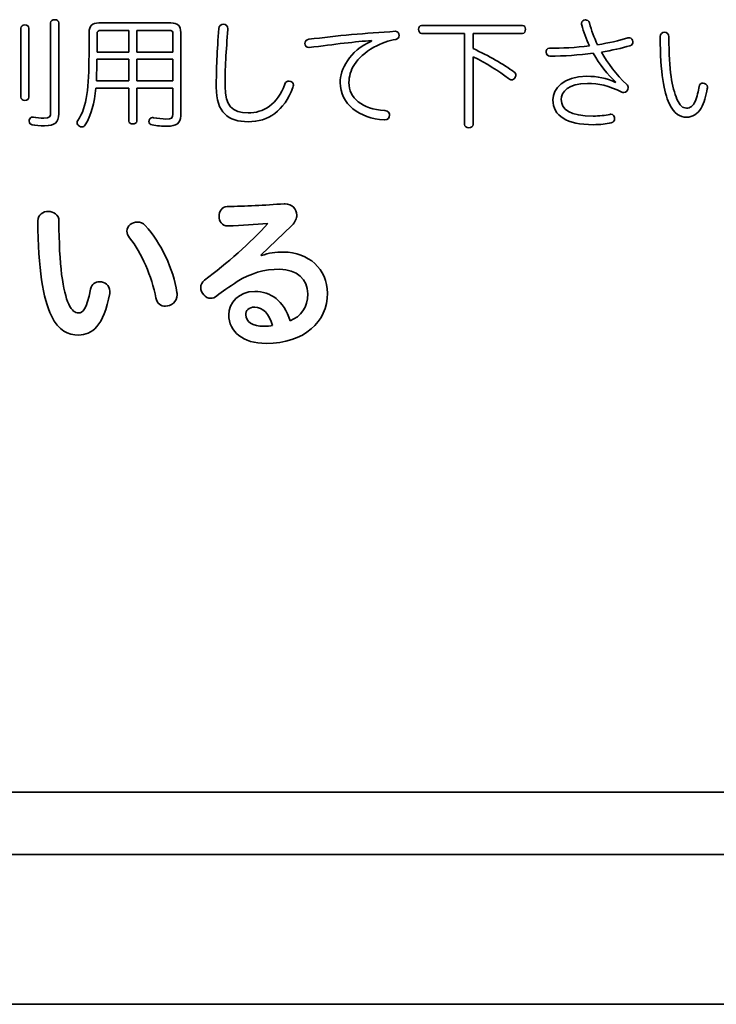
# Model space of a CAD drawing. Units: millimetres. Extents: x 0 to 11880, y 0 to 8400.
# Drawn here: x 11034 to 11127, y 3574 to 3706 of the extents above; entities that cross this region are included whole.
import ezdxf

# ---------------------------------------------------------------- set-up
doc = ezdxf.new("R2010")
doc.units = ezdxf.units.MM
doc.header["$MEASUREMENT"] = 0
doc.layers.add('P001', color=131, linetype='Continuous')

msp = doc.modelspace()

# ---------------------------------------------------------------- linework, layer by layer
at = {"layer": 'P001', "lineweight": 35}
msp.add_line((11386.01, 3574.41), (10386.01, 3574.41), dxfattribs=at)
for points, knots in [([(11037.94, 3705.82), (11037.94, 3706.09), (11038.18, 3706.24), (11038.49, 3706.24), (11038.8, 3706.24), (11039.02, 3706.09), (11039.02, 3705.82)], [0, 0, 0, 0, 1, 1, 1, 2, 2, 2, 2]), ([(11043.08, 3701.53), (11043.09, 3702.44), (11043.09, 3703.43), (11043.09, 3704.53), (11043.09, 3705.43), (11043.51, 3705.8), (11044.41, 3705.8)], [11, 11, 11, 11, 12, 12, 12, 13, 13, 13, 13]), ([(11109.06, 3705.52), (11109.04, 3705.61), (11109.03, 3705.67), (11109.03, 3705.74), (11109.03, 3706.03), (11109.3, 3706.22), (11109.55, 3706.22), (11109.77, 3706.22), (11110.02, 3706.08), (11110.08, 3705.8)], [6, 6, 6, 6, 7, 7, 7, 8, 8, 8, 9, 9, 9, 9]), ([(11033.96, 3705.12), (11033.96, 3705.39), (11034.19, 3705.54), (11034.48, 3705.54), (11034.8, 3705.54), (11035.03, 3705.39), (11035.03, 3705.12)], [3, 3, 3, 3, 4, 4, 4, 5, 5, 5, 5]), ([(11044.67, 3704.81), (11044.33, 3704.81), (11044.15, 3704.71), (11044.15, 3704.34), (11044.15, 3703.46), (11044.15, 3702.65), (11044.15, 3701.9)], [2, 2, 2, 2, 3, 3, 3, 4, 4, 4, 4]), ([(11070.38, 3697.16), (11069.19, 3694.01), (11067.11, 3692.58), (11064.39, 3692.58), (11061.72, 3692.58), (11060.12, 3693.8), (11060.12, 3697.2), (11060.12, 3699.57), (11060.23, 3702.15), (11060.46, 3705.05)], [6, 6, 6, 6, 7, 7, 7, 8, 8, 8, 9, 9, 9, 9]), ([(11060.46, 3705.05), (11060.49, 3705.44), (11060.76, 3705.62), (11061.06, 3705.62), (11061.38, 3705.62), (11061.69, 3705.43), (11061.69, 3705)], [9, 9, 9, 9, 10, 10, 10, 11, 11, 11, 11]), ([(11061.69, 3704.94), (11061.43, 3702.16), (11061.29, 3699.57), (11061.29, 3697.29), (11061.29, 3694.73), (11062.28, 3693.75), (11064.37, 3693.75), (11066.45, 3693.75), (11068.35, 3694.91), (11069.3, 3697.62)], [0, 0, 0, 0, 1, 1, 1, 2, 2, 2, 3, 3, 3, 3]), ([(11084.11, 3704.68), (11084.43, 3704.68), (11084.61, 3704.4), (11084.61, 3704.13), (11084.61, 3703.88), (11084.48, 3703.66), (11084.15, 3703.59)], [5, 5, 5, 5, 6, 6, 6, 7, 7, 7, 7]), ([(11087.6, 3704.4), (11087.36, 3704.4), (11087.21, 3704.66), (11087.21, 3704.96), (11087.21, 3705.2), (11087.36, 3705.48), (11087.6, 3705.48)], [11, 11, 11, 11, 12, 12, 12, 13, 13, 13, 13]), ([(11101.14, 3705.48), (11101.4, 3705.48), (11101.53, 3705.2), (11101.53, 3704.96), (11101.53, 3704.66), (11101.4, 3704.4), (11101.14, 3704.4)], [14, 14, 14, 14, 15, 15, 15, 16, 16, 16, 16]), ([(11120.78, 3695.02), (11120.06, 3696.59), (11119.58, 3698.98), (11119.58, 3703.97), (11119.58, 3704.36), (11119.85, 3704.55), (11120.14, 3704.55), (11120.45, 3704.55), (11120.73, 3704.37), (11120.73, 3703.93)], [10, 10, 10, 10, 11, 11, 11, 12, 12, 12, 13, 13, 13, 13]), ([(11072.51, 3702.5), (11072.17, 3702.5), (11071.98, 3702.8), (11071.98, 3703.06), (11071.98, 3703.3), (11072.14, 3703.58), (11072.53, 3703.61)], [2, 2, 2, 2, 3, 3, 3, 4, 4, 4, 4]), ([(11082.61, 3692.83), (11079.3, 3692.99), (11076.72, 3694.99), (11076.72, 3697.81), (11076.72, 3699.58), (11077.9, 3702.02), (11080.91, 3703.38)], [13, 13, 13, 13, 14, 14, 14, 15, 15, 15, 15]), ([(11115.23, 3703.79), (11115.28, 3703.8), (11115.39, 3703.82), (11115.46, 3703.82), (11115.73, 3703.82), (11115.91, 3703.54), (11115.91, 3703.3), (11115.91, 3703.02), (11115.83, 3702.85), (11115.52, 3702.75)], [11, 11, 11, 11, 12, 12, 12, 13, 13, 13, 14, 14, 14, 14]), ([(11081.22, 3702.54), (11078.76, 3701.16), (11077.89, 3699.4), (11077.89, 3697.83), (11077.89, 3695.73), (11079.61, 3694.31), (11082.69, 3694.06)], [8, 8, 8, 8, 9, 9, 9, 10, 10, 10, 10]), ([(11110.6, 3701.74), (11108.7, 3701.5), (11106.67, 3701.35), (11104.82, 3701.35), (11104.47, 3701.35), (11104.29, 3701.63), (11104.29, 3701.87), (11104.29, 3702.11), (11104.43, 3702.41), (11104.74, 3702.41), (11106.4, 3702.41), (11108.27, 3702.52), (11110.08, 3702.73)], [1, 1, 1, 1, 2, 2, 2, 3, 3, 3, 4, 4, 4, 5, 5, 5, 5]), ([(11099.99, 3699.24), (11100.15, 3699.13), (11100.24, 3698.96), (11100.24, 3698.8), (11100.24, 3698.69), (11100.19, 3698.56), (11100.11, 3698.43)], [1, 1, 1, 1, 2, 2, 2, 3, 3, 3, 3]), ([(11069.3, 3697.62), (11069.42, 3697.93), (11069.63, 3698.02), (11069.86, 3698.02), (11070.17, 3698.02), (11070.46, 3697.81), (11070.46, 3697.49), (11070.46, 3697.41), (11070.41, 3697.23), (11070.38, 3697.16)], [3, 3, 3, 3, 4, 4, 4, 5, 5, 5, 6, 6, 6, 6]), ([(11100.11, 3698.43), (11099.99, 3698.28), (11099.85, 3698.19), (11099.68, 3698.19), (11099.55, 3698.19), (11099.41, 3698.23), (11099.26, 3698.35)], [3, 3, 3, 3, 4, 4, 4, 5, 5, 5, 5]), ([(11112.99, 3692.41), (11112.37, 3692.28), (11111.53, 3692.18), (11110.59, 3692.18), (11107.05, 3692.18), (11105.21, 3693.35), (11105.21, 3695.51), (11105.21, 3697.02), (11106.58, 3698.66), (11109.73, 3698.66), (11111.19, 3698.66), (11112.34, 3698.43), (11113.59, 3697.85)], [26, 26, 26, 26, 27, 27, 27, 28, 28, 28, 29, 29, 29, 30, 30, 30, 30]), ([(11124.77, 3697.28), (11124.8, 3697.6), (11125.06, 3697.75), (11125.31, 3697.75), (11125.58, 3697.75), (11125.89, 3697.54), (11125.89, 3697.2), (11125.89, 3697.15), (11125.89, 3697.07), (11125.87, 3697)], [4, 4, 4, 4, 5, 5, 5, 6, 6, 6, 7, 7, 7, 7]), ([(11114.42, 3696.53), (11112.68, 3697.41), (11111.33, 3697.71), (11109.82, 3697.71), (11107.26, 3697.71), (11106.32, 3696.56), (11106.32, 3695.54), (11106.32, 3694.26), (11107.49, 3693.33), (11110.57, 3693.33), (11111.41, 3693.33), (11112.21, 3693.41), (11112.83, 3693.56)], [19, 19, 19, 19, 20, 20, 20, 21, 21, 21, 22, 22, 22, 23, 23, 23, 23]), ([(11115.1, 3697.55), (11115.25, 3697.42), (11115.28, 3697.29), (11115.28, 3697.15), (11115.28, 3696.81), (11115, 3696.48), (11114.68, 3696.48), (11114.58, 3696.48), (11114.52, 3696.5), (11114.42, 3696.53)], [16, 16, 16, 16, 17, 17, 17, 18, 18, 18, 19, 19, 19, 19]), ([(11035.03, 3695.85), (11035.03, 3695.59), (11034.8, 3695.44), (11034.48, 3695.44), (11034.19, 3695.44), (11033.96, 3695.59), (11033.96, 3695.85)], [0, 0, 0, 0, 1, 1, 1, 2, 2, 2, 2]), ([(11121.81, 3695.61), (11122.22, 3694.71), (11122.59, 3694.4), (11123.07, 3694.4), (11123.59, 3694.4), (11123.97, 3694.71), (11124.23, 3695.28)], [1, 1, 1, 1, 2, 2, 2, 3, 3, 3, 3]), ([(11035.63, 3693.19), (11036, 3693.1), (11036.59, 3693.06), (11037.04, 3693.06), (11037.82, 3693.06), (11037.94, 3693.23), (11037.94, 3693.84)], [9, 9, 9, 9, 10, 10, 10, 11, 11, 11, 11]), ([(11082.69, 3694.06), (11083.16, 3694.03), (11083.34, 3693.7), (11083.34, 3693.45), (11083.34, 3693.12), (11083.1, 3692.83), (11082.66, 3692.83)], [10, 10, 10, 10, 11, 11, 11, 12, 12, 12, 12]), ([(11125.05, 3694.4), (11124.61, 3693.61), (11123.89, 3693.19), (11123.1, 3693.19), (11122.22, 3693.19), (11121.46, 3693.58), (11120.78, 3695.02)], [8, 8, 8, 8, 9, 9, 9, 10, 10, 10, 10]), ([(11035.45, 3692.18), (11035.21, 3692.23), (11035.06, 3692.39), (11035.06, 3692.65), (11035.06, 3692.7), (11035.06, 3692.76), (11035.08, 3692.83)], [5, 5, 5, 5, 6, 6, 6, 7, 7, 7, 7]), ([(11035.08, 3692.83), (11035.13, 3693.06), (11035.29, 3693.2), (11035.5, 3693.2), (11035.53, 3693.2), (11035.58, 3693.2), (11035.63, 3693.19)], [7, 7, 7, 7, 8, 8, 8, 9, 9, 9, 9]), ([(11039.02, 3693.62), (11039.02, 3692.49), (11038.52, 3692.03), (11037.14, 3692.03), (11036.56, 3692.03), (11035.87, 3692.08), (11035.45, 3692.18)], [3, 3, 3, 3, 4, 4, 4, 5, 5, 5, 5]), ([(11041.79, 3691.97), (11041.6, 3692.06), (11041.48, 3692.26), (11041.48, 3692.45), (11041.48, 3692.55), (11041.52, 3692.65), (11041.57, 3692.73)], [8, 8, 8, 8, 9, 9, 9, 10, 10, 10, 10]), ([(11049.47, 3692.65), (11049.47, 3692.41), (11049.23, 3692.28), (11048.94, 3692.28), (11048.66, 3692.28), (11048.43, 3692.41), (11048.43, 3692.65)], [1, 1, 1, 1, 2, 2, 2, 3, 3, 3, 3]), ([(11051.52, 3692.15), (11051.27, 3692.2), (11051.11, 3692.37), (11051.11, 3692.62), (11051.11, 3692.67), (11051.11, 3692.72), (11051.13, 3692.78)], [18, 18, 18, 18, 19, 19, 19, 20, 20, 20, 20]), ([(11051.13, 3692.78), (11051.21, 3693.04), (11051.39, 3693.14), (11051.58, 3693.14), (11051.63, 3693.14), (11051.66, 3693.14), (11051.71, 3693.12)], [20, 20, 20, 20, 21, 21, 21, 22, 22, 22, 22]), ([(11055.37, 3693.35), (11055.37, 3692.41), (11054.8, 3691.98), (11053.55, 3691.98), (11052.9, 3691.98), (11052.15, 3692.03), (11051.52, 3692.15)], [16, 16, 16, 16, 17, 17, 17, 18, 18, 18, 18]), ([(11051.71, 3693.12), (11052.3, 3693.01), (11052.88, 3692.94), (11053.37, 3692.94), (11054.16, 3692.94), (11054.31, 3693.07), (11054.31, 3693.61)], [22, 22, 22, 22, 23, 23, 23, 24, 24, 24, 24]), ([(11112.83, 3693.56), (11112.88, 3693.58), (11112.92, 3693.58), (11112.97, 3693.58), (11113.28, 3693.58), (11113.46, 3693.27), (11113.46, 3692.99), (11113.46, 3692.73), (11113.33, 3692.49), (11112.99, 3692.41)], [23, 23, 23, 23, 24, 24, 24, 25, 25, 25, 26, 26, 26, 26]), ([(11042.57, 3692.16), (11042.48, 3691.98), (11042.3, 3691.89), (11042.1, 3691.89), (11042, 3691.89), (11041.91, 3691.92), (11041.79, 3691.97)], [6, 6, 6, 6, 7, 7, 7, 8, 8, 8, 8]), ([(11094.52, 3692.21), (11094.52, 3691.95), (11094.26, 3691.76), (11093.94, 3691.76), (11093.61, 3691.76), (11093.38, 3691.95), (11093.38, 3692.21)], [7, 7, 7, 7, 8, 8, 8, 9, 9, 9, 9]), ([(11061.67, 3678.63), (11060.88, 3678.61), (11060.5, 3679.26), (11060.5, 3679.92), (11060.5, 3680.55), (11060.86, 3681.18), (11061.58, 3681.21)], [15, 15, 15, 15, 16, 16, 16, 17, 17, 17, 17]), ([(11069.22, 3681.59), (11069.26, 3681.59), (11069.31, 3681.59), (11069.35, 3681.59), (11070.26, 3681.59), (11070.91, 3680.89), (11070.91, 3680.08), (11070.91, 3679.63), (11070.71, 3679.13), (11070.23, 3678.68)], [18, 18, 18, 18, 19, 19, 19, 20, 20, 20, 21, 21, 21, 21]), ([(11038.04, 3666.57), (11036.95, 3668.9), (11036.23, 3672.85), (11036.23, 3679.31), (11036.23, 3680.17), (11036.93, 3680.57), (11037.63, 3680.57)], [9, 9, 9, 9, 10, 10, 10, 11, 11, 11, 11]), ([(11037.63, 3680.57), (11038.33, 3680.57), (11039.05, 3680.14), (11039.05, 3679.29), (11039.05, 3673.41), (11039.59, 3669.78), (11040.36, 3668.17)], [0, 0, 0, 0, 1, 1, 1, 2, 2, 2, 2]), ([(11048.15, 3677.93), (11048.15, 3678.65), (11048.85, 3679.15), (11049.55, 3679.15), (11049.94, 3679.15), (11050.32, 3679.02), (11050.62, 3678.68)], [0, 0, 0, 0, 1, 1, 1, 2, 2, 2, 2]), ([(11066.17, 3674.66), (11067.1, 3675), (11068.09, 3675.13), (11069.11, 3675.13), (11072.45, 3675.13), (11075.02, 3672.85), (11075.02, 3669.62), (11075.02, 3665.82), (11071.93, 3662.89), (11066.78, 3662.89), (11063.73, 3662.89), (11061.79, 3664.47), (11061.79, 3666.73), (11061.79, 3668.33), (11063.12, 3669.85), (11065.27, 3669.85), (11067.43, 3669.85), (11069.13, 3668.65), (11070.01, 3665.92)], [0, 0, 0, 0, 1, 1, 1, 2, 2, 2, 3, 3, 3, 4, 4, 4, 5, 5, 5, 6, 6, 6, 6]), ([(11070.01, 3665.92), (11071.43, 3666.5), (11072.38, 3667.7), (11072.38, 3669.55), (11072.38, 3671.43), (11070.87, 3672.83), (11068.63, 3672.83), (11066.55, 3672.83), (11064.68, 3672.28), (11062.94, 3671.18)], [6, 6, 6, 6, 7, 7, 7, 8, 8, 8, 9, 9, 9, 9]), ([(11060.21, 3669.28), (11059.94, 3669.03), (11059.64, 3668.94), (11059.37, 3668.94), (11058.65, 3668.94), (11058.04, 3669.66), (11058.04, 3670.36), (11058.04, 3670.73), (11058.2, 3671.11), (11058.56, 3671.38)], [10, 10, 10, 10, 11, 11, 11, 12, 12, 12, 13, 13, 13, 13]), ([(11040.36, 3668.17), (11040.81, 3667.23), (11041.2, 3666.98), (11041.65, 3666.98), (11042.26, 3666.98), (11042.73, 3667.36), (11043.3, 3670.18)], [2, 2, 2, 2, 3, 3, 3, 4, 4, 4, 4]), ([(11043.3, 3670.18), (11043.43, 3670.86), (11043.95, 3671.16), (11044.5, 3671.16), (11045.17, 3671.16), (11045.87, 3670.68), (11045.87, 3669.87), (11045.87, 3669.78), (11045.87, 3669.69), (11045.85, 3669.6)], [4, 4, 4, 4, 5, 5, 5, 6, 6, 6, 7, 7, 7, 7]), ([(11045.85, 3669.6), (11045.04, 3665.19), (11043.46, 3664.02), (11041.69, 3664.02), (11040.29, 3664.02), (11038.98, 3664.58), (11038.04, 3666.57)], [7, 7, 7, 7, 8, 8, 8, 9, 9, 9, 9]), ([(11054.86, 3669.73), (11054.89, 3669.64), (11054.89, 3669.53), (11054.89, 3669.42), (11054.89, 3668.47), (11054.07, 3667.88), (11053.3, 3667.88), (11052.74, 3667.88), (11052.18, 3668.22), (11052.04, 3668.99)], [3, 3, 3, 3, 4, 4, 4, 5, 5, 5, 6, 6, 6, 6]), ([(11065.27, 3667.75), (11064.45, 3667.75), (11064.07, 3667.27), (11064.07, 3666.71), (11064.07, 3665.85), (11065, 3665.19), (11066.51, 3665.19), (11066.94, 3665.19), (11067.37, 3665.24), (11067.64, 3665.28)], [0, 0, 0, 0, 1, 1, 1, 2, 2, 2, 3, 3, 3, 3])]:
    msp.add_open_spline(points, degree=3, knots=knots, dxfattribs=at)
for points in [[(11037.94, 3693.84), (11037.94, 3693.84), (11037.94, 3705.82), (11037.94, 3705.82)], [(11039.02, 3705.82), (11039.02, 3705.82), (11039.02, 3693.62), (11039.02, 3693.62)], [(11044.41, 3705.8), (11044.41, 3705.8), (11054.05, 3705.8), (11054.05, 3705.8)], [(11054.05, 3705.8), (11054.94, 3705.8), (11055.37, 3705.43), (11055.37, 3704.53)], [(11110.08, 3705.8), (11110.36, 3704.83), (11110.7, 3703.85), (11111.17, 3702.89)], [(11033.96, 3695.85), (11033.96, 3695.85), (11033.96, 3705.12), (11033.96, 3705.12)], [(11035.03, 3705.12), (11035.03, 3705.12), (11035.03, 3695.85), (11035.03, 3695.85)], [(11048.43, 3704.81), (11048.43, 3704.81), (11044.67, 3704.81), (11044.67, 3704.81)], [(11048.43, 3701.9), (11048.43, 3701.9), (11048.43, 3704.81), (11048.43, 3704.81)], [(11053.84, 3704.81), (11053.84, 3704.81), (11049.47, 3704.81), (11049.47, 3704.81)], [(11049.47, 3704.81), (11049.47, 3704.81), (11049.47, 3701.9), (11049.47, 3701.9)], [(11054.31, 3704.34), (11054.31, 3704.71), (11054.16, 3704.81), (11053.84, 3704.81)], [(11054.31, 3701.9), (11054.31, 3701.9), (11054.31, 3704.34), (11054.31, 3704.34)], [(11055.37, 3704.53), (11055.37, 3704.53), (11055.37, 3693.35), (11055.37, 3693.35)], [(11061.69, 3705), (11061.69, 3705), (11061.69, 3704.94), (11061.69, 3704.94)], [(11072.53, 3703.61), (11076.31, 3704.1), (11080.13, 3704.44), (11084.11, 3704.68)], [(11087.6, 3705.48), (11087.6, 3705.48), (11101.14, 3705.48), (11101.14, 3705.48)], [(11093.38, 3704.4), (11093.38, 3704.4), (11087.6, 3704.4), (11087.6, 3704.4)], [(11093.38, 3692.21), (11093.38, 3692.21), (11093.38, 3704.4), (11093.38, 3704.4)], [(11101.14, 3704.4), (11101.14, 3704.4), (11094.52, 3704.4), (11094.52, 3704.4)], [(11094.52, 3704.4), (11094.52, 3704.4), (11094.52, 3702.36), (11094.52, 3702.36)], [(11110.08, 3702.73), (11109.68, 3703.66), (11109.32, 3704.6), (11109.06, 3705.52)], [(11080.89, 3703.45), (11078.91, 3703.3), (11075.91, 3702.96), (11072.58, 3702.5)], [(11080.91, 3703.38), (11080.91, 3703.38), (11080.89, 3703.45), (11080.89, 3703.45)], [(11084.15, 3703.59), (11083.28, 3703.45), (11082.26, 3703.12), (11081.22, 3702.54)], [(11111.17, 3702.89), (11112.7, 3703.12), (11114.05, 3703.43), (11115.23, 3703.79)], [(11120.73, 3703.93), (11120.73, 3699.31), (11121.15, 3697.21), (11121.81, 3695.61)], [(11044.15, 3701.9), (11044.15, 3701.9), (11048.43, 3701.9), (11048.43, 3701.9)], [(11049.47, 3701.9), (11049.47, 3701.9), (11054.31, 3701.9), (11054.31, 3701.9)], [(11072.58, 3702.5), (11072.58, 3702.5), (11072.51, 3702.5), (11072.51, 3702.5)], [(11094.52, 3702.36), (11096.6, 3701.43), (11098.61, 3700.26), (11099.99, 3699.24)], [(11113.64, 3697.89), (11112.52, 3698.85), (11111.46, 3700.2), (11110.6, 3701.74)], [(11115.52, 3702.75), (11114.42, 3702.42), (11113.09, 3702.13), (11111.69, 3701.9)], [(11111.69, 3701.9), (11112.55, 3700.39), (11113.67, 3698.93), (11115.1, 3697.55)], [(11041.57, 3692.73), (11042.86, 3694.6), (11043.06, 3697.23), (11043.08, 3701.53)], [(11044.13, 3700.95), (11044.12, 3699.97), (11044.1, 3699.01), (11044.07, 3698.04)], [(11048.43, 3700.95), (11048.43, 3700.95), (11044.13, 3700.95), (11044.13, 3700.95)], [(11048.43, 3698.04), (11048.43, 3698.04), (11048.43, 3700.95), (11048.43, 3700.95)], [(11049.47, 3700.95), (11049.47, 3700.95), (11049.47, 3698.04), (11049.47, 3698.04)], [(11054.31, 3700.95), (11054.31, 3700.95), (11049.47, 3700.95), (11049.47, 3700.95)], [(11054.31, 3698.04), (11054.31, 3698.04), (11054.31, 3700.95), (11054.31, 3700.95)], [(11099.26, 3698.35), (11098, 3699.34), (11096.29, 3700.41), (11094.52, 3701.27)], [(11094.52, 3701.27), (11094.52, 3701.27), (11094.52, 3692.21), (11094.52, 3692.21)], [(11044.07, 3698.04), (11044.07, 3698.04), (11048.43, 3698.04), (11048.43, 3698.04)], [(11049.47, 3698.04), (11049.47, 3698.04), (11054.31, 3698.04), (11054.31, 3698.04)], [(11113.59, 3697.85), (11113.59, 3697.85), (11113.64, 3697.89), (11113.64, 3697.89)], [(11043.98, 3697.08), (11043.79, 3695.05), (11043.38, 3693.45), (11042.57, 3692.16)], [(11048.43, 3697.08), (11048.43, 3697.08), (11043.98, 3697.08), (11043.98, 3697.08)], [(11048.43, 3692.65), (11048.43, 3692.65), (11048.43, 3697.08), (11048.43, 3697.08)], [(11049.47, 3697.08), (11049.47, 3697.08), (11049.47, 3692.65), (11049.47, 3692.65)], [(11054.31, 3697.08), (11054.31, 3697.08), (11049.47, 3697.08), (11049.47, 3697.08)], [(11054.31, 3693.61), (11054.31, 3693.61), (11054.31, 3697.08), (11054.31, 3697.08)], [(11124.23, 3695.28), (11124.51, 3695.9), (11124.7, 3696.73), (11124.77, 3697.28)], [(11125.87, 3697), (11125.73, 3696.06), (11125.42, 3695.09), (11125.05, 3694.4)], [(11082.66, 3692.83), (11082.66, 3692.83), (11082.61, 3692.83), (11082.61, 3692.83)], [(11061.58, 3681.21), (11064, 3681.27), (11066.58, 3681.39), (11069.22, 3681.59)], [(11050.62, 3678.68), (11052.74, 3676.33), (11054.37, 3672.83), (11054.86, 3669.73)], [(11058.56, 3671.38), (11061.54, 3673.6), (11064.7, 3676.33), (11067.03, 3678.97)], [(11067.03, 3678.97), (11065.27, 3678.81), (11063.62, 3678.68), (11061.67, 3678.63)], [(11070.23, 3678.68), (11070.23, 3678.68), (11066.1, 3674.72), (11066.1, 3674.72)], [(11048.52, 3677.03), (11048.27, 3677.34), (11048.15, 3677.66), (11048.15, 3677.93)], [(11052.04, 3668.99), (11051.48, 3671.9), (11050.12, 3674.97), (11048.52, 3677.03)], [(11066.1, 3674.72), (11066.1, 3674.72), (11066.17, 3674.66), (11066.17, 3674.66)], [(11062.94, 3671.18), (11061.88, 3670.5), (11060.86, 3669.78), (11060.21, 3669.28)], [(11067.64, 3665.28), (11067.21, 3666.86), (11066.33, 3667.75), (11065.27, 3667.75)], [(10462.8, 3602.81), (10462.8, 3602.81), (11318.5, 3602.81), (11318.5, 3602.81)], [(11318.5, 3594.48), (11318.5, 3594.48), (10462.8, 3594.48), (10462.8, 3594.48)]]:
    msp.add_open_spline(points, degree=3, dxfattribs=at)

doc.saveas('drawing.dxf')
